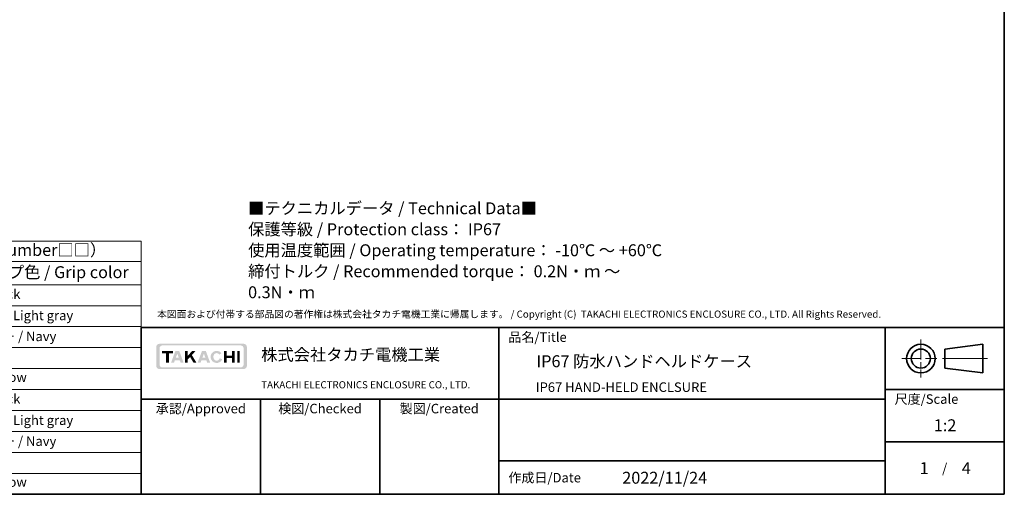
# Model space of a CAD drawing. Units: millimetres. Extents: x 29 to 3187, y 16 to 578.
# Drawn here: x 398 to 811, y 16 to 215 of the extents above; entities that cross this region are included whole.
import ezdxf
from ezdxf.enums import TextEntityAlignment as Align

# ---------------------------------------------------------------- set-up
doc = ezdxf.new("R2010")
doc.units = ezdxf.units.MM
doc.header["$LTSCALE"] = 2
doc.linetypes.add('CHAIN', pattern=[0.35429999999999995, 0.2362, -0.0295, 0.0591, -0.0295])
for name, color, linetype, lineweight in [('Border (ISO)', 7, 'Continuous', 35), ('Hatch (ISO)', 1, 'Continuous', 18), ('Symbol (ISO)', 7, 'Continuous', 18), ('Title (ISO)', 7, 'Continuous', 35)]:
    doc.layers.add(name, color=color, linetype=linetype, lineweight=lineweight)
doc.styles.add('Note Text (TK)', font='txt')
doc.styles.add('Note Text (TK2)', font='txt')
doc.styles.add('takachi1', font='txt', dxfattribs={"height": 2.5})
doc.styles.add('文字スタイル67', font='arial.ttf')

# ---------------------------------------------------------------- blocks, each defined once
blk = doc.blocks.new('図面枠 tk図枠')
at = {"layer": 'Border (ISO)'}
for p in [(405.4999999999999, 289), (14.50000000000001, 8.000000000000007)]:
    blk.add_line(p, (405.4999999999999, 8.000000000000007), dxfattribs=at)
blk = doc.blocks.new('表題欄 tk表題欄')
at = {"layer": 'Hatch (ISO)'}
h = blk.add_hatch(color=256, dxfattribs=at)
edge = h.paths.add_edge_path(flags=0)
edge.add_arc((95.57537688673352, 236.2990653650367), 0.5958259999999996, 269.9999999999897, 360)
edge.add_line((96.17120288673351, 236.2990653650368), (96.17120288673348, 239.7107813650365))
edge.add_arc((95.5753768867335, 239.7107813650366), 0.5958259999999996, 0, 90.0000000000068)
edge.add_line((95.57537688673342, 240.3066073650366), (79.13710888673356, 240.3066073650366))
edge.add_arc((79.13710888673353, 239.7107813650366), 0.5958259999999996, 89.99999999999744, 180)
edge.add_line((78.54128288673353, 239.7107813650365), (78.54128288673331, 236.2990653650368))
edge.add_arc((79.13710888673332, 236.2990653650365), 0.5958259999999996, 180, 270.0000000000231)
edge.add_line((79.13710888673356, 235.7032393650365), (95.57537688673342, 235.7032393650367))
edge = h.paths.add_edge_path()
edge.add_line((77.83935088673357, 239.9556413650366), (77.83935088673357, 236.0542053650368))
edge.add_arc((78.54128288673346, 236.0542053650367), 0.7019319999998935, 180, 270.0000000000087)
edge.add_line((78.54128288673357, 235.3522733650368), (96.17120288673352, 235.3522733650368))
edge.add_arc((96.17120288673351, 236.0542053650367), 0.7019319999998921, 270, 360)
edge.add_line((96.8731348867334, 236.0542053650368), (96.87313488673352, 239.9556413650366))
edge.add_arc((96.1712028867336, 239.9556413650367), 0.7019319999998921, 0, 90.00000000000873)
edge.add_line((96.17120288673348, 240.6575733650367), (78.54128288673357, 240.6575733650366))
edge.add_arc((78.54128288673357, 239.9556413650366), 0.7019319999999984, 90, 180)
for points in [[(79.07181288673355, 239.1476033650369), (79.07181288673355, 238.6578833650367), (79.92066088673353, 238.6578833650367), (79.92066088673353, 236.6581933650368), (80.50832488673353, 236.6581933650368), (80.50832488673353, 238.6578833650367), (81.35717288673355, 238.6578833650367), (81.35717288673355, 239.1476033650369)], [(85.68407849525303, 236.6581933650368), (84.9434673993943, 237.8918698287545), (84.41792288673358, 237.3246628822781), (84.41792288673358, 236.6581933650368), (83.89555488673355, 236.6581933650368), (83.89555488673355, 239.1476033650369), (84.41792288673358, 239.1476033650369), (84.41792288673358, 238.0993979968839), (85.38913556809511, 239.1476033650369), (86.10696490847272, 239.1476033650369), (85.31925422435492, 238.2974470774499), (86.30334488673353, 236.6581933650368)], [(92.09142939614459, 239.1476033650369), (92.09142939614459, 236.6581933650368), (92.60971639614465, 236.6581933650368), (92.60971639614465, 237.6580383650368), (93.76872039614462, 237.6580383650368), (93.76872039614462, 236.6581933650368), (94.28700739614459, 236.6581933650368), (94.28700739614459, 239.1476033650369), (93.76872039614462, 239.1476033650369), (93.76872039614462, 238.1477583650367), (92.60971639614465, 238.1477583650367), (92.60971639614465, 239.1476033650369)], [(94.84202339614467, 239.1476033650369), (94.84202339614467, 236.6581933650368), (95.36439139614473, 236.6581933650368), (95.36439139614473, 239.1476033650369)]]:
    blk.add_hatch(color=256, dxfattribs=at).paths.add_polyline_path(points)
h = blk.add_hatch(color=256, dxfattribs=at)
h.paths.add_polyline_path([(82.59020695886475, 237.7110913650368), (81.95242681460243, 237.7110913650368), (82.27131688673356, 238.5794973650367)], flags=0)
h.paths.add_polyline_path([(82.77903014574996, 237.1968853650368), (81.76360362771717, 237.1968853650368), (81.56578886050404, 236.6581933650368), (80.94907288673355, 236.6581933650368), (81.86321688673357, 239.1476033650369), (82.67941688673353, 239.1476033650369), (83.59356088673351, 236.6581933650368), (82.97684491296302, 236.6581933650368)])
h = blk.add_hatch(color=256, dxfattribs=at)
h.paths.add_polyline_path([(87.52707281460246, 237.7110913650368), (88.16485295886469, 237.7110913650368), (87.84596288673359, 238.5794973650367)], flags=0)
h.paths.add_polyline_path([(87.14043486050403, 236.6581933650368), (87.3382496277172, 237.1968853650368), (88.35367614574989, 237.1968853650368), (88.551490912963, 236.6581933650368), (89.16820688673343, 236.6581933650368), (88.25406288673352, 239.1476033650369), (87.43786288673356, 239.1476033650369), (86.52371888673358, 236.6581933650368)])
h = blk.add_hatch(color=256, dxfattribs=at)
edge = h.paths.add_edge_path()
edge.add_arc((90.52309888673334, 237.9028983650369), 1.273272000000011, 38.55054079078439, 336.5820184016556)
edge.add_line((91.69149139614446, 237.3968543650369), (91.17255542714857, 237.6216113977801))
edge.add_ellipse((90.52309888673352, 237.9028983650369), major_axis=(0, -0.7998759999999119), ratio=0.8673469387756529, start_angle=128.5505407907963, end_angle=426.582018401653, ccw=False)
edge.add_line((91.09381514418376, 238.3576891122095), (91.51887237036831, 238.6964075050431))
at = {"layer": 'Title (ISO)'}
for p, q in [((74.70882392282105, 244.052739026017), (255.7088239228211, 244.052739026017)), ((74.70882392282105, 209.052739026017), (74.70882392282105, 244.052739026017)), ((149.7088239228211, 244.052739026017), (149.7088239228211, 209.052739026017)), ((230.7088239228211, 244.052739026017), (230.7088239228211, 209.052739026017)), ((255.7088239228211, 244.052739026017), (255.7088239228211, 209.052739026017)), ((243.2088239228211, 239.552739026017), (251.2088239228211, 240.5527390260171)), ((243.2088239228211, 239.552739026017), (243.2088239228211, 235.552739026017)), ((251.2088239228211, 234.552739026017), (251.2088239228211, 240.5527390260171)), ((243.2088239228211, 235.552739026017), (251.2088239228211, 234.552739026017)), ((230.7088239228211, 231.052739026017), (255.7088239228211, 231.052739026017)), ((74.70882392282105, 229.052739026017), (230.7088239228211, 229.052739026017)), ((99.70882392282108, 229.052739026017), (99.70882392282108, 209.052739026017)), ((124.708823922821, 229.052739026017), (124.708823922821, 209.052739026017)), ((230.7088239228211, 220.052739026017), (255.7088239228211, 220.052739026017)), ((149.7088239228211, 216.052739026017), (230.7088239228211, 216.052739026017)), ((255.7088239228211, 209.052739026017), (74.70882392282105, 209.052739026017))]:
    blk.add_line(p, q, dxfattribs=at)
at = {"layer": 'Title (ISO)', "color": 4, "linetype": 'CHAIN', "lineweight": 18, "ltscale": 8.889559745788574}
blk.add_line((238.2088239228211, 241.552739026017), (238.2088239228211, 233.552739026017), dxfattribs=at)
at = {"layer": 'Title (ISO)', "color": 4, "linetype": 'CHAIN', "lineweight": 18, "ltscale": 20.00163269042969}
blk.add_line((252.2088239228211, 237.552739026017), (234.2088239228211, 237.552739026017), dxfattribs=at)
at = {"layer": 'Title (ISO)'}
for radius in [3, 2]:
    blk.add_circle((238.2088239228211, 237.552739026017), radius, dxfattribs=at)
at = {"layer": 'Title (ISO)', "color": 1, "char_height": 2.000000029802322, "line_spacing_factor": 1.5, "style": 'Note Text (TK)'}
for s, insert, attachment_point in [('\\fＭＳ Ｐゴシック|b0|i0;\\H2.0000;品名/Title', (151.708823922821, 242.052739026017), 4), ('\\fＭＳ Ｐゴシック|b0|i0;\\H2.0000;尺度/Scale', (232.7088239228211, 229.052739026017), 4), ('\\fＭＳ Ｐゴシック|b0|i0;\\H2.0000;承認/Approved', (87.20882392282108, 227.052739026017), 5), ('\\fＭＳ Ｐゴシック|b0|i0;\\H2.0000;検図/Checked', (112.208823922821, 227.052739026017), 5), ('\\fＭＳ Ｐゴシック|b0|i0;\\H2.0000;製図/Created', (137.2088239228211, 227.052739026017), 5), ('\\fＭＳ Ｐゴシック|b0|i0;\\H2.0000;作成日/Date', (151.708823922821, 212.552739026017), 4)]:
    blk.add_mtext(s, dxfattribs=dict(at, insert=insert, attachment_point=attachment_point))
at = {"layer": 'Title (ISO)', "color": 7, "line_spacing_factor": 1.5, "style": 'Note Text (TK)'}
for s, insert, char_height, attachment_point in [('株式会社タカチ電機工業', (99.87313488673345, 238.052739026017), 2.5, 4), ('\\fArial|b0|i0;\\H1.4986;TAKACHI ELECTRONICS ENCLOSURE CO., LTD.', (99.87313488673342, 232.052739026017), 1.49859994649887, 4), ('\\fＭＳ Ｐゴシック|b0|i0;\\H2.0000;/', (243.2088239228211, 214.552739026017), 2.000000029802322, 5)]:
    blk.add_mtext(s, dxfattribs=dict(at, insert=insert, char_height=char_height, attachment_point=attachment_point))
at = {"layer": 'Title (ISO)', "color": 7}
for tag, p, height, style in [('<品名>_001', (157.5809830137302, 235.7388185714716), 2.5, 'Note Text (TK)'), ('<Title>_001', (157.4482509312165, 230.5527390111159), 2.000000029802322, '文字スタイル67'), ('<尺度>_001', (240.9218921046393, 222.302739026017), 2.5, 'Note Text (TK)'), ('<ページ_No.>_001', (237.9488807410029, 213.302739026017), 2.5, 'Note Text (TK)'), ('<総ページ数>_001', (246.7926307410029, 213.302739026017), 2.5, 'Note Text (TK)'), ('作成日_001', (175.5895057410029, 211.2814322078352), 2.5, 'Note Text (TK)')]:
    blk.add_attdef(tag, p, '', height=height, dxfattribs=dict(at, style=style))
at = {"layer": 'Title (ISO)', "color": 7, "style": 'Note Text (TK)'}
blk.add_attdef('<承認>', text='', height=2.5, dxfattribs=at).set_placement((87.20882392282108, 217.052739026017), align=Align.MIDDLE_CENTER)
blk = doc.blocks.new('テーブル1')
at = {"layer": 'Symbol (ISO)'}
for p, q in [((98.82392521408981, 61.18000029802324), (224.5, 61.18000029802324)), ((98.82392521408981, 61.18000029802324), (98.82392521408981, 56.90000029802324)), ((224.5, 61.18000029802324), (224.5, 56.90000029802324)), ((98.82392521408981, 56.90000029802324), (224.5, 56.90000029802324)), ((98.82392521408981, 56.90000029802324), (98.82392521408981, 52.00000029802325)), ((130.8014647559102, 56.90000029802324), (130.8014647559102, 52.00000029802325)), ((172.2869634120512, 56.90000029802324), (172.2869634120512, 52.00000029802325)), ((224.5, 56.90000029802324), (224.5, 52.00000029802325)), ((98.82392521408981, 52.00000029802325), (224.5, 52.00000029802325)), ((98.82392521408981, 52.00000029802325), (98.82392521408981, 8.000000000000005)), ((130.8014647559102, 52.00000029802325), (130.8014647559102, 8.000000000000005)), ((172.2869634120512, 52.00000029802325), (172.2869634120512, 8.000000000000005)), ((224.5, 52.00000029802325), (224.5, 8.000000000000005)), ((98.82392521408981, 47.60000026822091), (224.5, 47.60000026822091)), ((98.82392521408981, 43.20000023841859), (224.5, 43.20000023841859)), ((98.82392521408981, 38.80000020861627), (224.5, 38.80000020861627)), ((98.82392521408981, 34.40000017881395), (224.5, 34.40000017881395)), ((98.82392521408981, 30.00000014901162), (224.5, 30.00000014901162)), ((98.82392521408981, 25.6000001192093), (224.5, 25.6000001192093)), ((98.82392521408981, 21.20000008940697), (224.5, 21.20000008940697)), ((98.82392521408981, 16.80000005960465), (224.5, 16.80000005960465)), ((98.82392521408981, 12.40000002980233), (224.5, 12.40000002980233)), ((98.82392521408981, 8.000000000000005), (224.5, 8.000000000000005))]:
    blk.add_line(p, q, dxfattribs=at)
at = {"layer": 'Symbol (ISO)', "color": 7, "attachment_point": 7, "line_spacing_factor": 0.25}
for s, insert, char_height, style in [('色仕様（型番末尾□□） / Color Type（End of product number□□）', (108.9299881077214, 57.26368452325465), 2.5, 'Note Text (TK)'), ('記号 / Code', (105.1769647272473, 52.82719319388272), 2.5, 'Note Text (TK)'), ('ケース色 / Case color', (134.1777352664199, 52.81257332935931), 2.5, 'Note Text (TK)'), ('サイドグリップ色 / Grip color', (176.0676930977099, 52.60789500251414), 2.5, 'Note Text (TK)'), ('BB', (113.123862886866, 48.80000031944366), 2.000000029802322, 'Note Text (TK2)'), ('\u3000\u3000ブラック / Black', (132.0014647559102, 48.40818743146957), 2.000000029802322, 'Note Text (TK2)'), ('\u3000\u3000ブラック / Black', (173.4869634120512, 48.40818743146957), 2.000000029802322, 'Note Text (TK2)'), ('BL', (113.2700616066059, 44.40000028964134), 2.000000029802322, 'Note Text (TK2)'), ('\u3000\u3000ブラック / Black', (132.0014647559102, 44.00818740166726), 2.000000029802322, 'Note Text (TK2)'), ('\u3000\u3000ライトグレー / Light gray', (173.4869634120512, 43.93216401487591), 2.000000029802322, 'Note Text (TK2)'), ('BN', (113.1180149261554, 40.00000025983901), 2.000000029802322, 'Note Text (TK2)'), ('\u3000\u3000ブラック / Black', (132.0014647559102, 39.60818737186493), 2.000000029802322, 'Note Text (TK2)'), ('\u3000\u3000ネイビーブルー / Navy ', (173.4869634120512, 39.53801192715765), 2.000000029802322, 'Note Text (TK2)'), ('BR', (113.1414066199859, 35.59415226932616), 2.000000029802322, 'Note Text (TK2)'), ('\u3000\u3000ブラック / Black', (132.0014647559102, 35.2081873420626), 2.000000029802322, 'Note Text (TK2)'), ('\u3000\u3000レッド / Red', (173.4869634120512, 35.27251481674613), 2.000000029802322, 'Note Text (TK2)'), ('BY', (113.1940382663807, 31.20000020023436), 2.000000029802322, 'Note Text (TK2)'), ('\u3000\u3000ブラック / Black', (132.0014647559102, 30.80818731226028), 2.000000029802322, 'Note Text (TK2)'), ('\u3000\u3000イエロー / Yellow', (173.4869634120512, 30.9602340951562), 2.000000029802322, 'Note Text (TK2)'), ('WB', (112.7739676023111, 26.78830426472706), 2.000000029802322, 'Note Text (TK2)'), ('\u3000\u3000オフホワイト / Off-white', (132.0014647559102, 26.52514631971718), 2.000000029802322, 'Note Text (TK2)'), ('\u3000\u3000ブラック / Black', (173.4869634120512, 26.40818728245795), 2.000000029802322, 'Note Text (TK2)'), ('WL', (112.9201664710626, 22.38830423492473), 2.000000029802322, 'Note Text (TK2)'), ('\u3000\u3000オフホワイト / Off-white', (132.0014647559102, 22.12514628991485), 2.000000029802322, 'Note Text (TK2)'), ('\u3000\u3000ライトグレー / Light gray', (173.4869634120512, 21.93216386586428), 2.000000029802322, 'Note Text (TK2)'), ('WN', (112.7681196416006, 17.9883042051224), 2.000000029802322, 'Note Text (TK2)'), ('\u3000\u3000オフホワイト / Off-white', (132.0014647559102, 17.72514626011252), 2.000000029802322, 'Note Text (TK2)'), ('\u3000\u3000ネイビーブルー / Navy ', (173.4869634120512, 17.53801177814603), 2.000000029802322, 'Note Text (TK2)'), ('WR', (112.7915114844427, 13.58245621460956), 2.000000029802322, 'Note Text (TK2)'), ('\u3000\u3000オフホワイト / Off-white', (132.0014647559102, 13.3251462303102), 2.000000029802322, 'Note Text (TK2)'), ('\u3000\u3000レッド / Red', (173.4869634120512, 13.27251466773451), 2.000000029802322, 'Note Text (TK2)'), ('WY', (112.8441429818258, 9.188304145517762), 2.000000029802322, 'Note Text (TK2)'), ('\u3000\u3000オフホワイト / Off-white', (132.0014647559102, 8.925146200507882), 2.000000029802322, 'Note Text (TK2)'), ('\u3000\u3000イエロー / Yellow', (173.4869634120512, 8.960233946144584), 2.000000029802322, 'Note Text (TK2)')]:
    blk.add_mtext(s, dxfattribs=dict(at, insert=insert, char_height=char_height, style=style))

msp = doc.modelspace()

# ---------------------------------------------------------------- block references
at = {"xscale": 2, "yscale": 2, "zscale": 2}
for name in ['図面枠 tk図枠', 'テーブル1']:
    msp.add_blockref(name, (0, 0), dxfattribs=at)
ref = msp.add_blockref('表題欄 tk表題欄', (299.5823521543578, -402.1054780520341), dxfattribs=dict(xscale=2, yscale=2, zscale=2))
ref.add_attrib('<品名>_001', 'IP67 防水ハンドヘルドケース', (614.7443181818181, 69.37215909090912), dxfattribs={"layer": 'Title (ISO)', "color": 7, "height": 5, "style": 'Note Text (TK)'})
ref.add_attrib('<尺度>_001', '1:2', (781.4261363636363, 42.50000000000007), dxfattribs={"layer": 'Title (ISO)', "color": 7, "height": 5, "style": 'Note Text (TK)'})
ref.add_attrib('作成日_001', '2022/11/24', (650.747159090909, 20.4573863636364), dxfattribs={"layer": 'Title (ISO)', "color": 7, "height": 5, "style": 'Note Text (TK)'})
ref.add_attrib('<Title>_001', 'IP67 HAND-HELD ENCLSURE', (614.4788540167909, 58.99999997019769), dxfattribs={"layer": 'Title (ISO)', "color": 7, "height": 4.000000059604644, "style": '文字スタイル67'})
ref.add_attrib('<ページ_No.>_001', '1', (775.4801136363635, 24.50000000000003), dxfattribs={"layer": 'Title (ISO)', "color": 7, "height": 5, "style": 'Note Text (TK)'})
ref.add_attrib('<総ページ数>_001', '4', (793.1676136363636, 24.50000000000003), dxfattribs={"layer": 'Title (ISO)', "color": 7, "height": 5, "style": 'Note Text (TK)'})

# ---------------------------------------------------------------- texts
at = {"insert": (455.663241606755, 93.16324146838359), "char_height": 3, "attachment_point": 1, "style": 'takachi1'}
msp.add_mtext_dynamic_manual_height_columns('{\\fMeiryo UI|b0|i0|c128|p50;本図面および付帯する部品図の著作権は株式会社タカチ電機工業に帰属します。 / Copyright (C)  TAKACHI ELECTRONICS ENCLOSURE CO., LTD. All Rights Reserved.}', width=379.336758393245, gutter_width=25, heights=[0], dxfattribs=at)
at = {"layer": 'Symbol (ISO)', "insert": (493.8118717841084, 114.0651273544257), "char_height": 5, "width": 179.5321655273437, "attachment_point": 4, "line_spacing_factor": 1.058181881904602, "style": 'Note Text (TK)'}
msp.add_mtext('{\\fＭＳ Ｐゴシック|b0|i0;■テクニカルデータ / Technical Data■\\P\\fＭＳ Ｐゴシック|b0|i0;保護等級 / Protection class： IP67\\P\\fＭＳ Ｐゴシック|b0|i0;使用温度範囲 / Operating temperature： -10℃ ～ +60℃\\P\\fＭＳ Ｐゴシック|b0|i0;締付トルク / Recommended torque： 0.2N・ｍ ～ 0.3N・ｍ\\P\\fＭＳ Ｐゴシック|b0|i0;                    \u3000\u3000\u3000\u3000\u3000\u3000\u3000\u3000\u3000\u3000\u3000\u3000}', dxfattribs=at)

doc.saveas('drawing.dxf')
